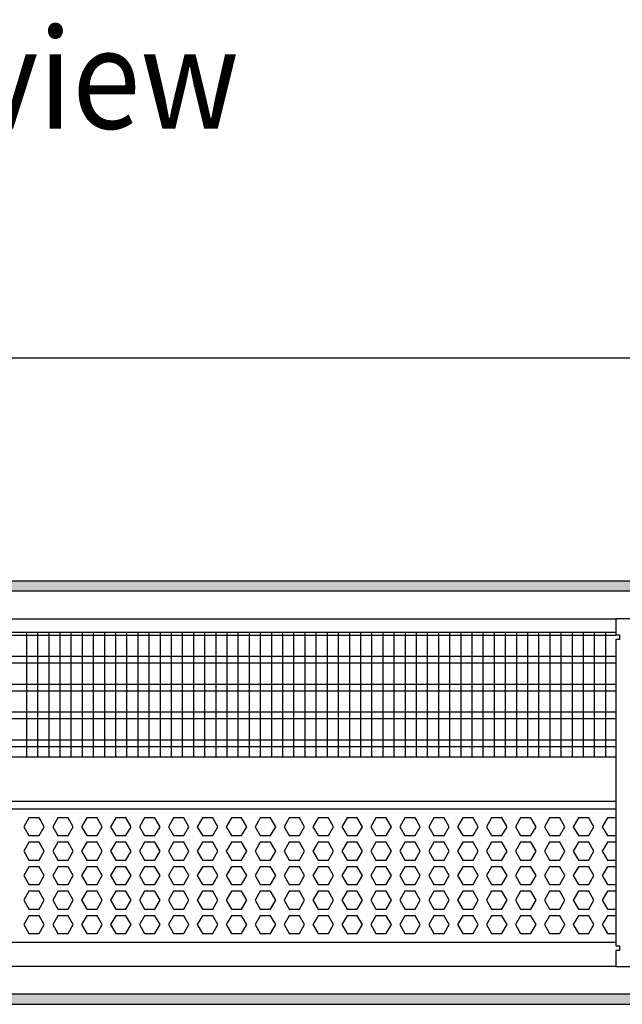
# Model space of a CAD drawing. Units: millimetres. Extents: x -8074 to 2115, y 10003 to 15943.
# Drawn here: x -3255 to -2984, y 13531 to 13973 of the extents above; entities that cross this region are included whole.
import ezdxf

# ---------------------------------------------------------------- set-up
doc = ezdxf.new("R2010")
doc.units = ezdxf.units.MM
doc.layers.add('1', color=7, linetype='Continuous')
doc.styles.add('CONVERTER_14', font='txt.shx', dxfattribs={"width": 0.9})
doc.dimstyles.new('ME10_DIM_117', dxfattribs={"dimtxt": 46, "dimasz": 46, "dimexe": 15, "dimexo": 10, "dimgap": 18, "dimtad": 1, "dimdec": 0, "dimdsep": 46, "dimtxsty": 'CONVERTER_14', "dimsah": 1, "dimcen": 0.09, "dimclrd": 6, "dimclre": 6, "dimclrt": 3, "dimadec": 0, "dimazin": 0, "dimtfac": 1, "dimtdec": 4, "dimtix": 1, "dimtmove": 0, "dimatfit": 3, "dimfxl": 1, "dimtolj": 1, "dimtzin": 0, "dimarcsym": 0})
pattern_1 = [(45, (0, 0), (-0.0707106781, 0.0707106781), [])]

# ---------------------------------------------------------------- blocks, each defined once
blk = doc.blocks.new('*D110')
at = {"layer": '1', "color": 6, "linetype": 'Continuous'}
for p, q in [((-3400.32, 13711.09), (-3400.32, 13836.17)), ((-2130.25, 13711.09), (-2130.25, 13836.17)), ((-2130.25, 13821.17), (-3400.32, 13821.17))]:
    blk.add_line(p, q, dxfattribs=at)
at = {"layer": '1', "color": 6}
for points in [[(-3354.32, 13827.23), (-3354.32, 13815.12), (-3400.32, 13821.17)], [(-2176.25, 13815.12), (-2176.25, 13827.23), (-2130.25, 13821.17)]]:
    blk.add_solid(points, dxfattribs=at)
at = {"layer": '1', "color": 3, "insert": (-2841.67, 13839.4), "char_height": 46, "attachment_point": 7, "rotation": 0.0001, "line_spacing_factor": 0.454545, "style": 'CONVERTER_14'}
blk.add_mtext('\\C3;1270\\C3;*', dxfattribs=at)

msp = doc.modelspace()

# ---------------------------------------------------------------- hatches: boundary and pattern name
at = {"layer": '1', "linetype": 'Continuous'}
h = msp.add_hatch(dxfattribs=at)
h.set_pattern_fill('_USER', color=6, scale=0.1, angle=45, pattern_type=0)
h.set_pattern_definition(pattern_1)
h.paths.add_polyline_path([(-2060.322, 13721.171), (-2060.322, 13716.576), (-3860.322, 13716.576), (-3860.322, 13721.171)])
h = msp.add_hatch(dxfattribs=at)
h.set_pattern_fill('_USER', color=6, scale=0.1, angle=45, pattern_type=0)
h.set_pattern_definition(pattern_1)
h.paths.add_polyline_path([(-3860.322, 13535.766), (-3860.322, 13531.171), (-2060.322, 13531.171), (-2060.322, 13535.766)])

# ---------------------------------------------------------------- linework, layer by layer
at = {"color": 1, "linetype": 'Continuous'}
for p, q in [((-3370.348, 13698.195), (-2987.322, 13698.195)), ((-3370.349, 13642.254), (-2987.322, 13642.254)), ((-3370.349, 13622.275), (-2987.322, 13622.275)), ((-3370.348, 13618.879), (-2987.322, 13618.879)), ((-2987.322, 13558.942), (-3370.348, 13558.942))]:
    msp.add_line(p, q, dxfattribs=at)
at = {"color": 6, "linetype": 'Continuous'}
for p, q in [((-2987.322, 13696.707), (-3370.348, 13696.707)), ((-2987.322, 13687.197), (-3370.348, 13687.197)), ((-2987.322, 13684.22), (-3370.348, 13684.22)), ((-2987.322, 13674.71), (-3370.348, 13674.71)), ((-2987.322, 13671.733), (-3370.348, 13671.733)), ((-2987.322, 13662.223), (-3370.348, 13662.223)), ((-2987.322, 13659.246), (-3370.348, 13659.246)), ((-2987.322, 13649.736), (-3370.348, 13649.736)), ((-2987.322, 13646.759), (-3370.348, 13646.759)), ((-3250.892, 13614.883), (-3253.199, 13610.887)), ((-3253.199, 13610.887), (-3250.892, 13606.891)), ((-3246.278, 13614.883), (-3250.892, 13614.883)), ((-3243.971, 13610.887), (-3246.278, 13614.883)), ((-3246.278, 13606.891), (-3243.971, 13610.887)), ((-3237.905, 13614.883), (-3240.212, 13610.887)), ((-3240.212, 13610.887), (-3237.905, 13606.891)), ((-3233.291, 13614.883), (-3237.905, 13614.883)), ((-3230.985, 13610.887), (-3233.291, 13614.883)), ((-3233.291, 13606.891), (-3230.985, 13610.887)), ((-3224.919, 13614.883), (-3227.226, 13610.887)), ((-3227.226, 13610.887), (-3224.919, 13606.891)), ((-3220.305, 13614.883), (-3224.919, 13614.883)), ((-3217.998, 13610.887), (-3220.305, 13614.883)), ((-3220.305, 13606.891), (-3217.998, 13610.887)), ((-3211.933, 13614.883), (-3214.24, 13610.887)), ((-3214.24, 13610.887), (-3211.933, 13606.891)), ((-3207.319, 13614.883), (-3211.933, 13614.883)), ((-3205.012, 13610.887), (-3207.319, 13614.883)), ((-3207.319, 13606.891), (-3205.012, 13610.887)), ((-3198.946, 13614.883), (-3201.253, 13610.887)), ((-3201.253, 13610.887), (-3198.946, 13606.891)), ((-3194.332, 13614.883), (-3198.946, 13614.883)), ((-3192.026, 13610.887), (-3194.332, 13614.883)), ((-3194.332, 13606.891), (-3192.026, 13610.887)), ((-3185.96, 13614.883), (-3188.267, 13610.887)), ((-3188.267, 13610.887), (-3185.96, 13606.891)), ((-3181.346, 13614.883), (-3185.96, 13614.883)), ((-3179.039, 13610.887), (-3181.346, 13614.883)), ((-3181.346, 13606.891), (-3179.039, 13610.887)), ((-3172.974, 13614.883), (-3175.281, 13610.887)), ((-3175.281, 13610.887), (-3172.974, 13606.891)), ((-3168.36, 13614.883), (-3172.974, 13614.883)), ((-3166.053, 13610.887), (-3168.36, 13614.883)), ((-3168.36, 13606.891), (-3166.053, 13610.887)), ((-3159.987, 13614.883), (-3162.294, 13610.887)), ((-3162.294, 13610.887), (-3159.987, 13606.891)), ((-3155.374, 13614.883), (-3159.987, 13614.883)), ((-3153.067, 13610.887), (-3155.374, 13614.883)), ((-3155.374, 13606.891), (-3153.067, 13610.887)), ((-3147.001, 13614.883), (-3149.308, 13610.887)), ((-3149.308, 13610.887), (-3147.001, 13606.891)), ((-3142.387, 13614.883), (-3147.001, 13614.883)), ((-3140.08, 13610.887), (-3142.387, 13614.883)), ((-3142.387, 13606.891), (-3140.08, 13610.887)), ((-3134.015, 13614.883), (-3136.322, 13610.887)), ((-3136.322, 13610.887), (-3134.015, 13606.891)), ((-3129.401, 13614.883), (-3134.015, 13614.883)), ((-3127.094, 13610.887), (-3129.401, 13614.883)), ((-3129.401, 13606.891), (-3127.094, 13610.887)), ((-3121.028, 13614.883), (-3123.335, 13610.887)), ((-3123.335, 13610.887), (-3121.028, 13606.891)), ((-3116.415, 13614.883), (-3121.028, 13614.883)), ((-3114.108, 13610.887), (-3116.415, 13614.883)), ((-3116.415, 13606.891), (-3114.108, 13610.887)), ((-3108.042, 13614.883), (-3110.349, 13610.887)), ((-3110.349, 13610.887), (-3108.042, 13606.891)), ((-3103.428, 13614.883), (-3108.042, 13614.883)), ((-3101.121, 13610.887), (-3103.428, 13614.883)), ((-3103.428, 13606.891), (-3101.121, 13610.887)), ((-3095.056, 13614.883), (-3097.363, 13610.887)), ((-3097.363, 13610.887), (-3095.056, 13606.891)), ((-3090.442, 13614.883), (-3095.056, 13614.883)), ((-3088.135, 13610.887), (-3090.442, 13614.883)), ((-3090.442, 13606.891), (-3088.135, 13610.887)), ((-3082.069, 13614.883), (-3084.376, 13610.887)), ((-3084.376, 13610.887), (-3082.069, 13606.891)), ((-3077.456, 13614.883), (-3082.069, 13614.883)), ((-3075.149, 13610.887), (-3077.456, 13614.883)), ((-3077.456, 13606.891), (-3075.149, 13610.887)), ((-3069.083, 13614.883), (-3071.39, 13610.887)), ((-3071.39, 13610.887), (-3069.083, 13606.891)), ((-3064.469, 13614.883), (-3069.083, 13614.883)), ((-3062.162, 13610.887), (-3064.469, 13614.883)), ((-3064.469, 13606.891), (-3062.162, 13610.887)), ((-3056.097, 13614.883), (-3058.404, 13610.887)), ((-3058.404, 13610.887), (-3056.097, 13606.891)), ((-3051.483, 13614.883), (-3056.097, 13614.883)), ((-3049.176, 13610.887), (-3051.483, 13614.883)), ((-3051.483, 13606.891), (-3049.176, 13610.887)), ((-3043.11, 13614.883), (-3045.417, 13610.887)), ((-3045.417, 13610.887), (-3043.11, 13606.891)), ((-3038.497, 13614.883), (-3043.11, 13614.883)), ((-3036.19, 13610.887), (-3038.497, 13614.883)), ((-3038.497, 13606.891), (-3036.19, 13610.887)), ((-3030.124, 13614.883), (-3032.431, 13610.887)), ((-3032.431, 13610.887), (-3030.124, 13606.891)), ((-3025.51, 13614.883), (-3030.124, 13614.883)), ((-3023.203, 13610.887), (-3025.51, 13614.883)), ((-3025.51, 13606.891), (-3023.203, 13610.887)), ((-3017.138, 13614.883), (-3019.445, 13610.887)), ((-3019.445, 13610.887), (-3017.138, 13606.891)), ((-3012.524, 13614.883), (-3017.138, 13614.883)), ((-3010.217, 13610.887), (-3012.524, 13614.883)), ((-3012.524, 13606.891), (-3010.217, 13610.887)), ((-3004.151, 13614.883), (-3006.458, 13610.887)), ((-3006.458, 13610.887), (-3004.151, 13606.891)), ((-2999.538, 13614.883), (-3004.151, 13614.883)), ((-2997.231, 13610.887), (-2999.538, 13614.883)), ((-2999.538, 13606.891), (-2997.231, 13610.887)), ((-2991.165, 13614.883), (-2993.472, 13610.887)), ((-2993.472, 13610.887), (-2991.165, 13606.891)), ((-2987.322, 13614.883), (-2991.165, 13614.883)), ((-3250.892, 13606.891), (-3246.278, 13606.891)), ((-3237.905, 13606.891), (-3233.291, 13606.891)), ((-3224.919, 13606.891), (-3220.305, 13606.891)), ((-3211.933, 13606.891), (-3207.319, 13606.891)), ((-3198.946, 13606.891), (-3194.332, 13606.891)), ((-3185.96, 13606.891), (-3181.346, 13606.891)), ((-3172.974, 13606.891), (-3168.36, 13606.891)), ((-3159.987, 13606.891), (-3155.374, 13606.891)), ((-3147.001, 13606.891), (-3142.387, 13606.891)), ((-3134.015, 13606.891), (-3129.401, 13606.891)), ((-3121.028, 13606.891), (-3116.415, 13606.891)), ((-3108.042, 13606.891), (-3103.428, 13606.891)), ((-3095.056, 13606.891), (-3090.442, 13606.891)), ((-3082.069, 13606.891), (-3077.456, 13606.891)), ((-3069.083, 13606.891), (-3064.469, 13606.891)), ((-3056.097, 13606.891), (-3051.483, 13606.891)), ((-3043.11, 13606.891), (-3038.497, 13606.891)), ((-3030.124, 13606.891), (-3025.51, 13606.891)), ((-3017.138, 13606.891), (-3012.524, 13606.891)), ((-3004.151, 13606.891), (-2999.538, 13606.891)), ((-2991.165, 13606.891), (-2987.322, 13606.891)), ((-3250.892, 13603.895), (-3253.199, 13599.899)), ((-3246.278, 13603.895), (-3250.892, 13603.895)), ((-3243.971, 13599.899), (-3246.278, 13603.895)), ((-3237.905, 13603.895), (-3240.212, 13599.899)), ((-3233.291, 13603.895), (-3237.905, 13603.895)), ((-3230.985, 13599.899), (-3233.291, 13603.895)), ((-3224.919, 13603.895), (-3227.226, 13599.899)), ((-3220.305, 13603.895), (-3224.919, 13603.895)), ((-3217.998, 13599.899), (-3220.305, 13603.895)), ((-3211.933, 13603.895), (-3214.24, 13599.899)), ((-3207.319, 13603.895), (-3211.933, 13603.895)), ((-3205.012, 13599.899), (-3207.319, 13603.895)), ((-3198.946, 13603.895), (-3201.253, 13599.899)), ((-3194.332, 13603.895), (-3198.946, 13603.895)), ((-3192.026, 13599.899), (-3194.332, 13603.895)), ((-3185.96, 13603.895), (-3188.267, 13599.899)), ((-3181.346, 13603.895), (-3185.96, 13603.895)), ((-3179.039, 13599.899), (-3181.346, 13603.895)), ((-3172.974, 13603.895), (-3175.281, 13599.899)), ((-3168.36, 13603.895), (-3172.974, 13603.895)), ((-3166.053, 13599.899), (-3168.36, 13603.895)), ((-3159.987, 13603.895), (-3162.294, 13599.899)), ((-3155.374, 13603.895), (-3159.987, 13603.895)), ((-3153.067, 13599.899), (-3155.374, 13603.895)), ((-3147.001, 13603.895), (-3149.308, 13599.899)), ((-3142.387, 13603.895), (-3147.001, 13603.895)), ((-3140.08, 13599.899), (-3142.387, 13603.895)), ((-3134.015, 13603.895), (-3136.322, 13599.899)), ((-3129.401, 13603.895), (-3134.015, 13603.895)), ((-3127.094, 13599.899), (-3129.401, 13603.895)), ((-3121.028, 13603.895), (-3123.335, 13599.899)), ((-3116.415, 13603.895), (-3121.028, 13603.895)), ((-3114.108, 13599.899), (-3116.415, 13603.895)), ((-3108.042, 13603.895), (-3110.349, 13599.899)), ((-3103.428, 13603.895), (-3108.042, 13603.895)), ((-3101.121, 13599.899), (-3103.428, 13603.895)), ((-3095.056, 13603.895), (-3097.363, 13599.899)), ((-3090.442, 13603.895), (-3095.056, 13603.895)), ((-3088.135, 13599.899), (-3090.442, 13603.895)), ((-3082.069, 13603.895), (-3084.376, 13599.899)), ((-3077.456, 13603.895), (-3082.069, 13603.895)), ((-3075.149, 13599.899), (-3077.456, 13603.895)), ((-3069.083, 13603.895), (-3071.39, 13599.899)), ((-3064.469, 13603.895), (-3069.083, 13603.895)), ((-3062.162, 13599.899), (-3064.469, 13603.895)), ((-3056.097, 13603.895), (-3058.404, 13599.899)), ((-3051.483, 13603.895), (-3056.097, 13603.895)), ((-3049.176, 13599.899), (-3051.483, 13603.895)), ((-3043.11, 13603.895), (-3045.417, 13599.899)), ((-3038.497, 13603.895), (-3043.11, 13603.895)), ((-3036.19, 13599.899), (-3038.497, 13603.895)), ((-3030.124, 13603.895), (-3032.431, 13599.899)), ((-3025.51, 13603.895), (-3030.124, 13603.895)), ((-3023.203, 13599.899), (-3025.51, 13603.895)), ((-3017.138, 13603.895), (-3019.445, 13599.899)), ((-3012.524, 13603.895), (-3017.138, 13603.895)), ((-3010.217, 13599.899), (-3012.524, 13603.895)), ((-3004.151, 13603.895), (-3006.458, 13599.899)), ((-2999.538, 13603.895), (-3004.151, 13603.895)), ((-2997.231, 13599.899), (-2999.538, 13603.895)), ((-2991.165, 13603.895), (-2993.472, 13599.899)), ((-2987.322, 13603.895), (-2991.165, 13603.895)), ((-3253.199, 13599.899), (-3250.892, 13595.903)), ((-3246.278, 13595.903), (-3243.971, 13599.899)), ((-3240.212, 13599.899), (-3237.905, 13595.903)), ((-3233.291, 13595.903), (-3230.985, 13599.899)), ((-3227.226, 13599.899), (-3224.919, 13595.903)), ((-3220.305, 13595.903), (-3217.998, 13599.899)), ((-3214.24, 13599.899), (-3211.933, 13595.903)), ((-3207.319, 13595.903), (-3205.012, 13599.899)), ((-3201.253, 13599.899), (-3198.946, 13595.903)), ((-3194.332, 13595.903), (-3192.026, 13599.899)), ((-3188.267, 13599.899), (-3185.96, 13595.903)), ((-3181.346, 13595.903), (-3179.039, 13599.899)), ((-3175.281, 13599.899), (-3172.974, 13595.903)), ((-3168.36, 13595.903), (-3166.053, 13599.899)), ((-3162.294, 13599.899), (-3159.987, 13595.903)), ((-3155.374, 13595.903), (-3153.067, 13599.899)), ((-3149.308, 13599.899), (-3147.001, 13595.903)), ((-3142.387, 13595.903), (-3140.08, 13599.899)), ((-3136.322, 13599.899), (-3134.015, 13595.903)), ((-3129.401, 13595.903), (-3127.094, 13599.899)), ((-3123.335, 13599.899), (-3121.028, 13595.903)), ((-3116.415, 13595.903), (-3114.108, 13599.899)), ((-3110.349, 13599.899), (-3108.042, 13595.903)), ((-3103.428, 13595.903), (-3101.121, 13599.899)), ((-3097.363, 13599.899), (-3095.056, 13595.903)), ((-3090.442, 13595.903), (-3088.135, 13599.899)), ((-3084.376, 13599.899), (-3082.069, 13595.903)), ((-3077.456, 13595.903), (-3075.149, 13599.899)), ((-3071.39, 13599.899), (-3069.083, 13595.903)), ((-3064.469, 13595.903), (-3062.162, 13599.899)), ((-3058.404, 13599.899), (-3056.097, 13595.903)), ((-3051.483, 13595.903), (-3049.176, 13599.899)), ((-3045.417, 13599.899), (-3043.11, 13595.903)), ((-3038.497, 13595.903), (-3036.19, 13599.899)), ((-3032.431, 13599.899), (-3030.124, 13595.903)), ((-3025.51, 13595.903), (-3023.203, 13599.899)), ((-3019.445, 13599.899), (-3017.138, 13595.903)), ((-3012.524, 13595.903), (-3010.217, 13599.899)), ((-3006.458, 13599.899), (-3004.151, 13595.903)), ((-2999.538, 13595.903), (-2997.231, 13599.899)), ((-2993.472, 13599.899), (-2991.165, 13595.903)), ((-3250.892, 13595.903), (-3246.278, 13595.903)), ((-3237.905, 13595.903), (-3233.291, 13595.903)), ((-3224.919, 13595.903), (-3220.305, 13595.903)), ((-3211.933, 13595.903), (-3207.319, 13595.903)), ((-3198.946, 13595.903), (-3194.332, 13595.903)), ((-3185.96, 13595.903), (-3181.346, 13595.903)), ((-3172.974, 13595.903), (-3168.36, 13595.903)), ((-3159.987, 13595.903), (-3155.374, 13595.903)), ((-3147.001, 13595.903), (-3142.387, 13595.903)), ((-3134.015, 13595.903), (-3129.401, 13595.903)), ((-3121.028, 13595.903), (-3116.415, 13595.903)), ((-3108.042, 13595.903), (-3103.428, 13595.903)), ((-3095.056, 13595.903), (-3090.442, 13595.903)), ((-3082.069, 13595.903), (-3077.456, 13595.903)), ((-3069.083, 13595.903), (-3064.469, 13595.903)), ((-3056.097, 13595.903), (-3051.483, 13595.903)), ((-3043.11, 13595.903), (-3038.497, 13595.903)), ((-3030.124, 13595.903), (-3025.51, 13595.903)), ((-3017.138, 13595.903), (-3012.524, 13595.903)), ((-3004.151, 13595.903), (-2999.538, 13595.903)), ((-2991.165, 13595.903), (-2987.322, 13595.903)), ((-3250.892, 13592.906), (-3253.199, 13588.91)), ((-3253.199, 13588.91), (-3250.892, 13584.915)), ((-3246.278, 13592.906), (-3250.892, 13592.906)), ((-3243.971, 13588.91), (-3246.278, 13592.906)), ((-3246.278, 13584.915), (-3243.971, 13588.91)), ((-3237.905, 13592.906), (-3240.212, 13588.91)), ((-3240.212, 13588.91), (-3237.905, 13584.915)), ((-3233.291, 13592.906), (-3237.905, 13592.906)), ((-3230.985, 13588.91), (-3233.291, 13592.906)), ((-3233.291, 13584.915), (-3230.985, 13588.91)), ((-3224.919, 13592.906), (-3227.226, 13588.91)), ((-3227.226, 13588.91), (-3224.919, 13584.915)), ((-3220.305, 13592.906), (-3224.919, 13592.906)), ((-3217.998, 13588.91), (-3220.305, 13592.906)), ((-3220.305, 13584.915), (-3217.998, 13588.91)), ((-3211.933, 13592.906), (-3214.24, 13588.91)), ((-3214.24, 13588.91), (-3211.933, 13584.915)), ((-3207.319, 13592.906), (-3211.933, 13592.906)), ((-3205.012, 13588.91), (-3207.319, 13592.906)), ((-3207.319, 13584.915), (-3205.012, 13588.91)), ((-3198.946, 13592.906), (-3201.253, 13588.91)), ((-3201.253, 13588.91), (-3198.946, 13584.915)), ((-3194.332, 13592.906), (-3198.946, 13592.906)), ((-3192.026, 13588.91), (-3194.332, 13592.906)), ((-3194.332, 13584.915), (-3192.026, 13588.91)), ((-3185.96, 13592.906), (-3188.267, 13588.91)), ((-3188.267, 13588.91), (-3185.96, 13584.915)), ((-3181.346, 13592.906), (-3185.96, 13592.906)), ((-3179.039, 13588.91), (-3181.346, 13592.906)), ((-3181.346, 13584.915), (-3179.039, 13588.91)), ((-3172.974, 13592.906), (-3175.281, 13588.91)), ((-3175.281, 13588.91), (-3172.974, 13584.915)), ((-3168.36, 13592.906), (-3172.974, 13592.906)), ((-3166.053, 13588.91), (-3168.36, 13592.906)), ((-3168.36, 13584.915), (-3166.053, 13588.91)), ((-3159.987, 13592.906), (-3162.294, 13588.91)), ((-3162.294, 13588.91), (-3159.987, 13584.915)), ((-3155.374, 13592.906), (-3159.987, 13592.906)), ((-3153.067, 13588.91), (-3155.374, 13592.906)), ((-3155.374, 13584.915), (-3153.067, 13588.91)), ((-3147.001, 13592.906), (-3149.308, 13588.91)), ((-3149.308, 13588.91), (-3147.001, 13584.915)), ((-3142.387, 13592.906), (-3147.001, 13592.906)), ((-3140.08, 13588.91), (-3142.387, 13592.906)), ((-3142.387, 13584.915), (-3140.08, 13588.91)), ((-3134.015, 13592.906), (-3136.322, 13588.91)), ((-3136.322, 13588.91), (-3134.015, 13584.915)), ((-3129.401, 13592.906), (-3134.015, 13592.906)), ((-3127.094, 13588.91), (-3129.401, 13592.906)), ((-3129.401, 13584.915), (-3127.094, 13588.91)), ((-3121.028, 13592.906), (-3123.335, 13588.91)), ((-3123.335, 13588.91), (-3121.028, 13584.915)), ((-3116.415, 13592.906), (-3121.028, 13592.906)), ((-3114.108, 13588.91), (-3116.415, 13592.906)), ((-3116.415, 13584.915), (-3114.108, 13588.91)), ((-3108.042, 13592.906), (-3110.349, 13588.91)), ((-3110.349, 13588.91), (-3108.042, 13584.915)), ((-3103.428, 13592.906), (-3108.042, 13592.906)), ((-3101.121, 13588.91), (-3103.428, 13592.906)), ((-3103.428, 13584.915), (-3101.121, 13588.91)), ((-3095.056, 13592.906), (-3097.363, 13588.91)), ((-3097.363, 13588.91), (-3095.056, 13584.915)), ((-3090.442, 13592.906), (-3095.056, 13592.906)), ((-3088.135, 13588.91), (-3090.442, 13592.906)), ((-3090.442, 13584.915), (-3088.135, 13588.91)), ((-3082.069, 13592.906), (-3084.376, 13588.91)), ((-3084.376, 13588.91), (-3082.069, 13584.915)), ((-3077.456, 13592.906), (-3082.069, 13592.906)), ((-3075.149, 13588.91), (-3077.456, 13592.906)), ((-3077.456, 13584.915), (-3075.149, 13588.91)), ((-3069.083, 13592.906), (-3071.39, 13588.91)), ((-3071.39, 13588.91), (-3069.083, 13584.915)), ((-3064.469, 13592.906), (-3069.083, 13592.906)), ((-3062.162, 13588.91), (-3064.469, 13592.906)), ((-3064.469, 13584.915), (-3062.162, 13588.91)), ((-3056.097, 13592.906), (-3058.404, 13588.91)), ((-3058.404, 13588.91), (-3056.097, 13584.915)), ((-3051.483, 13592.906), (-3056.097, 13592.906)), ((-3049.176, 13588.91), (-3051.483, 13592.906)), ((-3051.483, 13584.915), (-3049.176, 13588.91)), ((-3043.11, 13592.906), (-3045.417, 13588.91)), ((-3045.417, 13588.91), (-3043.11, 13584.915)), ((-3038.497, 13592.906), (-3043.11, 13592.906)), ((-3036.19, 13588.91), (-3038.497, 13592.906)), ((-3038.497, 13584.915), (-3036.19, 13588.91)), ((-3030.124, 13592.906), (-3032.431, 13588.91)), ((-3032.431, 13588.91), (-3030.124, 13584.915)), ((-3025.51, 13592.906), (-3030.124, 13592.906)), ((-3023.203, 13588.91), (-3025.51, 13592.906)), ((-3025.51, 13584.915), (-3023.203, 13588.91)), ((-3017.138, 13592.906), (-3019.445, 13588.91)), ((-3019.445, 13588.91), (-3017.138, 13584.915)), ((-3012.524, 13592.906), (-3017.138, 13592.906)), ((-3010.217, 13588.91), (-3012.524, 13592.906)), ((-3012.524, 13584.915), (-3010.217, 13588.91)), ((-3004.151, 13592.906), (-3006.458, 13588.91)), ((-3006.458, 13588.91), (-3004.151, 13584.915)), ((-2999.538, 13592.906), (-3004.151, 13592.906)), ((-2997.231, 13588.91), (-2999.538, 13592.906)), ((-2999.538, 13584.915), (-2997.231, 13588.91)), ((-2991.165, 13592.906), (-2993.472, 13588.91)), ((-2993.472, 13588.91), (-2991.165, 13584.915)), ((-2987.322, 13592.906), (-2991.165, 13592.906)), ((-3250.892, 13584.915), (-3246.278, 13584.915)), ((-3237.905, 13584.915), (-3233.291, 13584.915)), ((-3224.919, 13584.915), (-3220.305, 13584.915)), ((-3211.933, 13584.915), (-3207.319, 13584.915)), ((-3198.946, 13584.915), (-3194.332, 13584.915)), ((-3185.96, 13584.915), (-3181.346, 13584.915)), ((-3172.974, 13584.915), (-3168.36, 13584.915)), ((-3159.987, 13584.915), (-3155.374, 13584.915)), ((-3147.001, 13584.915), (-3142.387, 13584.915)), ((-3134.015, 13584.915), (-3129.401, 13584.915)), ((-3121.028, 13584.915), (-3116.415, 13584.915)), ((-3108.042, 13584.915), (-3103.428, 13584.915)), ((-3095.056, 13584.915), (-3090.442, 13584.915)), ((-3082.069, 13584.915), (-3077.456, 13584.915)), ((-3069.083, 13584.915), (-3064.469, 13584.915)), ((-3056.097, 13584.915), (-3051.483, 13584.915)), ((-3043.11, 13584.915), (-3038.497, 13584.915)), ((-3030.124, 13584.915), (-3025.51, 13584.915)), ((-3017.138, 13584.915), (-3012.524, 13584.915)), ((-3004.151, 13584.915), (-2999.538, 13584.915)), ((-2991.165, 13584.915), (-2987.322, 13584.915)), ((-3250.892, 13581.918), (-3253.199, 13577.922)), ((-3246.278, 13581.918), (-3250.892, 13581.918)), ((-3243.971, 13577.922), (-3246.278, 13581.918)), ((-3237.905, 13581.918), (-3240.212, 13577.922)), ((-3233.291, 13581.918), (-3237.905, 13581.918)), ((-3230.985, 13577.922), (-3233.291, 13581.918)), ((-3224.919, 13581.918), (-3227.226, 13577.922)), ((-3220.305, 13581.918), (-3224.919, 13581.918)), ((-3217.998, 13577.922), (-3220.305, 13581.918)), ((-3211.933, 13581.918), (-3214.24, 13577.922)), ((-3207.319, 13581.918), (-3211.933, 13581.918)), ((-3205.012, 13577.922), (-3207.319, 13581.918)), ((-3198.946, 13581.918), (-3201.253, 13577.922)), ((-3194.332, 13581.918), (-3198.946, 13581.918)), ((-3192.026, 13577.922), (-3194.332, 13581.918)), ((-3185.96, 13581.918), (-3188.267, 13577.922)), ((-3181.346, 13581.918), (-3185.96, 13581.918)), ((-3179.039, 13577.922), (-3181.346, 13581.918)), ((-3172.974, 13581.918), (-3175.281, 13577.922)), ((-3168.36, 13581.918), (-3172.974, 13581.918)), ((-3166.053, 13577.922), (-3168.36, 13581.918)), ((-3159.987, 13581.918), (-3162.294, 13577.922)), ((-3155.374, 13581.918), (-3159.987, 13581.918)), ((-3153.067, 13577.922), (-3155.374, 13581.918)), ((-3147.001, 13581.918), (-3149.308, 13577.922)), ((-3142.387, 13581.918), (-3147.001, 13581.918)), ((-3140.08, 13577.922), (-3142.387, 13581.918)), ((-3134.015, 13581.918), (-3136.322, 13577.922)), ((-3129.401, 13581.918), (-3134.015, 13581.918)), ((-3127.094, 13577.922), (-3129.401, 13581.918)), ((-3121.028, 13581.918), (-3123.335, 13577.922)), ((-3116.415, 13581.918), (-3121.028, 13581.918)), ((-3114.108, 13577.922), (-3116.415, 13581.918)), ((-3108.042, 13581.918), (-3110.349, 13577.922)), ((-3103.428, 13581.918), (-3108.042, 13581.918)), ((-3101.121, 13577.922), (-3103.428, 13581.918)), ((-3095.056, 13581.918), (-3097.363, 13577.922)), ((-3090.442, 13581.918), (-3095.056, 13581.918)), ((-3088.135, 13577.922), (-3090.442, 13581.918)), ((-3082.069, 13581.918), (-3084.376, 13577.922)), ((-3077.456, 13581.918), (-3082.069, 13581.918)), ((-3075.149, 13577.922), (-3077.456, 13581.918)), ((-3069.083, 13581.918), (-3071.39, 13577.922)), ((-3064.469, 13581.918), (-3069.083, 13581.918)), ((-3062.162, 13577.922), (-3064.469, 13581.918)), ((-3056.097, 13581.918), (-3058.404, 13577.922)), ((-3051.483, 13581.918), (-3056.097, 13581.918)), ((-3049.176, 13577.922), (-3051.483, 13581.918)), ((-3043.11, 13581.918), (-3045.417, 13577.922)), ((-3038.497, 13581.918), (-3043.11, 13581.918)), ((-3036.19, 13577.922), (-3038.497, 13581.918)), ((-3030.124, 13581.918), (-3032.431, 13577.922)), ((-3025.51, 13581.918), (-3030.124, 13581.918)), ((-3023.203, 13577.922), (-3025.51, 13581.918)), ((-3017.138, 13581.918), (-3019.445, 13577.922)), ((-3012.524, 13581.918), (-3017.138, 13581.918)), ((-3010.217, 13577.922), (-3012.524, 13581.918)), ((-3004.151, 13581.918), (-3006.458, 13577.922)), ((-2999.538, 13581.918), (-3004.151, 13581.918)), ((-2997.231, 13577.922), (-2999.538, 13581.918)), ((-2991.165, 13581.918), (-2993.472, 13577.922)), ((-2987.322, 13581.918), (-2991.165, 13581.918)), ((-3253.199, 13577.922), (-3250.892, 13573.926)), ((-3246.278, 13573.926), (-3243.971, 13577.922)), ((-3240.212, 13577.922), (-3237.905, 13573.926)), ((-3233.291, 13573.926), (-3230.985, 13577.922)), ((-3227.226, 13577.922), (-3224.919, 13573.926)), ((-3220.305, 13573.926), (-3217.998, 13577.922)), ((-3214.24, 13577.922), (-3211.933, 13573.926)), ((-3207.319, 13573.926), (-3205.012, 13577.922)), ((-3201.253, 13577.922), (-3198.946, 13573.926)), ((-3194.332, 13573.926), (-3192.026, 13577.922)), ((-3188.267, 13577.922), (-3185.96, 13573.926)), ((-3181.346, 13573.926), (-3179.039, 13577.922)), ((-3175.281, 13577.922), (-3172.974, 13573.926)), ((-3168.36, 13573.926), (-3166.053, 13577.922)), ((-3162.294, 13577.922), (-3159.987, 13573.926)), ((-3155.374, 13573.926), (-3153.067, 13577.922)), ((-3149.308, 13577.922), (-3147.001, 13573.926)), ((-3142.387, 13573.926), (-3140.08, 13577.922)), ((-3136.322, 13577.922), (-3134.015, 13573.926)), ((-3129.401, 13573.926), (-3127.094, 13577.922)), ((-3123.335, 13577.922), (-3121.028, 13573.926)), ((-3116.415, 13573.926), (-3114.108, 13577.922)), ((-3110.349, 13577.922), (-3108.042, 13573.926)), ((-3103.428, 13573.926), (-3101.121, 13577.922)), ((-3097.363, 13577.922), (-3095.056, 13573.926)), ((-3090.442, 13573.926), (-3088.135, 13577.922)), ((-3084.376, 13577.922), (-3082.069, 13573.926)), ((-3077.456, 13573.926), (-3075.149, 13577.922)), ((-3071.39, 13577.922), (-3069.083, 13573.926)), ((-3064.469, 13573.926), (-3062.162, 13577.922)), ((-3058.404, 13577.922), (-3056.097, 13573.926)), ((-3051.483, 13573.926), (-3049.176, 13577.922)), ((-3045.417, 13577.922), (-3043.11, 13573.926)), ((-3038.497, 13573.926), (-3036.19, 13577.922)), ((-3032.431, 13577.922), (-3030.124, 13573.926)), ((-3025.51, 13573.926), (-3023.203, 13577.922)), ((-3019.445, 13577.922), (-3017.138, 13573.926)), ((-3012.524, 13573.926), (-3010.217, 13577.922)), ((-3006.458, 13577.922), (-3004.151, 13573.926)), ((-2999.538, 13573.926), (-2997.231, 13577.922)), ((-2993.472, 13577.922), (-2991.165, 13573.926)), ((-3250.892, 13570.929), (-3253.199, 13566.933)), ((-3250.892, 13573.926), (-3246.278, 13573.926)), ((-3246.278, 13570.929), (-3250.892, 13570.929)), ((-3243.971, 13566.933), (-3246.278, 13570.929)), ((-3237.905, 13570.929), (-3240.212, 13566.933)), ((-3237.905, 13573.926), (-3233.291, 13573.926)), ((-3233.291, 13570.929), (-3237.905, 13570.929)), ((-3230.985, 13566.933), (-3233.291, 13570.929)), ((-3224.919, 13570.929), (-3227.226, 13566.933)), ((-3224.919, 13573.926), (-3220.305, 13573.926)), ((-3220.305, 13570.929), (-3224.919, 13570.929)), ((-3217.998, 13566.933), (-3220.305, 13570.929)), ((-3211.933, 13570.929), (-3214.24, 13566.933)), ((-3211.933, 13573.926), (-3207.319, 13573.926)), ((-3207.319, 13570.929), (-3211.933, 13570.929)), ((-3205.012, 13566.933), (-3207.319, 13570.929)), ((-3198.946, 13570.929), (-3201.253, 13566.933)), ((-3198.946, 13573.926), (-3194.332, 13573.926)), ((-3194.332, 13570.929), (-3198.946, 13570.929)), ((-3192.026, 13566.933), (-3194.332, 13570.929)), ((-3185.96, 13570.929), (-3188.267, 13566.933)), ((-3185.96, 13573.926), (-3181.346, 13573.926)), ((-3181.346, 13570.929), (-3185.96, 13570.929)), ((-3179.039, 13566.933), (-3181.346, 13570.929)), ((-3172.974, 13570.929), (-3175.281, 13566.933)), ((-3172.974, 13573.926), (-3168.36, 13573.926)), ((-3168.36, 13570.929), (-3172.974, 13570.929)), ((-3166.053, 13566.933), (-3168.36, 13570.929)), ((-3159.987, 13570.929), (-3162.294, 13566.933)), ((-3159.987, 13573.926), (-3155.374, 13573.926)), ((-3155.374, 13570.929), (-3159.987, 13570.929)), ((-3153.067, 13566.933), (-3155.374, 13570.929)), ((-3147.001, 13570.929), (-3149.308, 13566.933)), ((-3147.001, 13573.926), (-3142.387, 13573.926)), ((-3142.387, 13570.929), (-3147.001, 13570.929)), ((-3140.08, 13566.933), (-3142.387, 13570.929)), ((-3134.015, 13570.929), (-3136.322, 13566.933)), ((-3134.015, 13573.926), (-3129.401, 13573.926)), ((-3129.401, 13570.929), (-3134.015, 13570.929)), ((-3127.094, 13566.933), (-3129.401, 13570.929)), ((-3121.028, 13570.929), (-3123.335, 13566.933)), ((-3121.028, 13573.926), (-3116.415, 13573.926)), ((-3116.415, 13570.929), (-3121.028, 13570.929)), ((-3114.108, 13566.933), (-3116.415, 13570.929)), ((-3108.042, 13570.929), (-3110.349, 13566.933)), ((-3108.042, 13573.926), (-3103.428, 13573.926)), ((-3103.428, 13570.929), (-3108.042, 13570.929)), ((-3101.121, 13566.933), (-3103.428, 13570.929)), ((-3095.056, 13570.929), (-3097.363, 13566.933)), ((-3095.056, 13573.926), (-3090.442, 13573.926)), ((-3090.442, 13570.929), (-3095.056, 13570.929)), ((-3088.135, 13566.933), (-3090.442, 13570.929)), ((-3082.069, 13570.929), (-3084.376, 13566.933)), ((-3082.069, 13573.926), (-3077.456, 13573.926)), ((-3077.456, 13570.929), (-3082.069, 13570.929)), ((-3075.149, 13566.933), (-3077.456, 13570.929)), ((-3069.083, 13570.929), (-3071.39, 13566.933)), ((-3069.083, 13573.926), (-3064.469, 13573.926)), ((-3064.469, 13570.929), (-3069.083, 13570.929)), ((-3062.162, 13566.933), (-3064.469, 13570.929)), ((-3056.097, 13570.929), (-3058.404, 13566.933)), ((-3056.097, 13573.926), (-3051.483, 13573.926)), ((-3051.483, 13570.929), (-3056.097, 13570.929)), ((-3049.176, 13566.933), (-3051.483, 13570.929)), ((-3043.11, 13570.929), (-3045.417, 13566.933)), ((-3043.11, 13573.926), (-3038.497, 13573.926)), ((-3038.497, 13570.929), (-3043.11, 13570.929)), ((-3036.19, 13566.933), (-3038.497, 13570.929)), ((-3030.124, 13570.929), (-3032.431, 13566.933)), ((-3030.124, 13573.926), (-3025.51, 13573.926)), ((-3025.51, 13570.929), (-3030.124, 13570.929)), ((-3023.203, 13566.933), (-3025.51, 13570.929)), ((-3017.138, 13570.929), (-3019.445, 13566.933)), ((-3017.138, 13573.926), (-3012.524, 13573.926)), ((-3012.524, 13570.929), (-3017.138, 13570.929)), ((-3010.217, 13566.933), (-3012.524, 13570.929)), ((-3004.151, 13570.929), (-3006.458, 13566.933)), ((-3004.151, 13573.926), (-2999.538, 13573.926)), ((-2999.538, 13570.929), (-3004.151, 13570.929)), ((-2997.231, 13566.933), (-2999.538, 13570.929)), ((-2991.165, 13570.929), (-2993.472, 13566.933)), ((-2991.165, 13573.926), (-2987.322, 13573.926)), ((-2987.322, 13570.929), (-2991.165, 13570.929)), ((-3253.199, 13566.933), (-3250.892, 13562.938)), ((-3246.278, 13562.938), (-3243.971, 13566.933)), ((-3240.212, 13566.933), (-3237.905, 13562.938)), ((-3233.291, 13562.938), (-3230.985, 13566.933)), ((-3227.226, 13566.933), (-3224.919, 13562.938)), ((-3220.305, 13562.938), (-3217.998, 13566.933)), ((-3214.24, 13566.933), (-3211.933, 13562.938)), ((-3207.319, 13562.938), (-3205.012, 13566.933)), ((-3201.253, 13566.933), (-3198.946, 13562.938)), ((-3194.332, 13562.938), (-3192.026, 13566.933)), ((-3188.267, 13566.933), (-3185.96, 13562.938)), ((-3181.346, 13562.938), (-3179.039, 13566.933)), ((-3175.281, 13566.933), (-3172.974, 13562.938)), ((-3168.36, 13562.938), (-3166.053, 13566.933)), ((-3162.294, 13566.933), (-3159.987, 13562.938)), ((-3155.374, 13562.938), (-3153.067, 13566.933)), ((-3149.308, 13566.933), (-3147.001, 13562.938)), ((-3142.387, 13562.938), (-3140.08, 13566.933)), ((-3136.322, 13566.933), (-3134.015, 13562.938)), ((-3129.401, 13562.938), (-3127.094, 13566.933)), ((-3123.335, 13566.933), (-3121.028, 13562.938)), ((-3116.415, 13562.938), (-3114.108, 13566.933)), ((-3110.349, 13566.933), (-3108.042, 13562.938)), ((-3103.428, 13562.938), (-3101.121, 13566.933)), ((-3097.363, 13566.933), (-3095.056, 13562.938)), ((-3090.442, 13562.938), (-3088.135, 13566.933)), ((-3084.376, 13566.933), (-3082.069, 13562.938)), ((-3077.456, 13562.938), (-3075.149, 13566.933)), ((-3071.39, 13566.933), (-3069.083, 13562.938)), ((-3064.469, 13562.938), (-3062.162, 13566.933)), ((-3058.404, 13566.933), (-3056.097, 13562.938)), ((-3051.483, 13562.938), (-3049.176, 13566.933)), ((-3045.417, 13566.933), (-3043.11, 13562.938)), ((-3038.497, 13562.938), (-3036.19, 13566.933)), ((-3032.431, 13566.933), (-3030.124, 13562.938)), ((-3025.51, 13562.938), (-3023.203, 13566.933)), ((-3019.445, 13566.933), (-3017.138, 13562.938)), ((-3012.524, 13562.938), (-3010.217, 13566.933)), ((-3006.458, 13566.933), (-3004.151, 13562.938)), ((-2999.538, 13562.938), (-2997.231, 13566.933)), ((-2993.472, 13566.933), (-2991.165, 13562.938)), ((-3250.892, 13562.938), (-3246.278, 13562.938)), ((-3237.905, 13562.938), (-3233.291, 13562.938)), ((-3224.919, 13562.938), (-3220.305, 13562.938)), ((-3211.933, 13562.938), (-3207.319, 13562.938)), ((-3198.946, 13562.938), (-3194.332, 13562.938)), ((-3185.96, 13562.938), (-3181.346, 13562.938)), ((-3172.974, 13562.938), (-3168.36, 13562.938)), ((-3159.987, 13562.938), (-3155.374, 13562.938)), ((-3147.001, 13562.938), (-3142.387, 13562.938)), ((-3134.015, 13562.938), (-3129.401, 13562.938)), ((-3121.028, 13562.938), (-3116.415, 13562.938)), ((-3108.042, 13562.938), (-3103.428, 13562.938)), ((-3095.056, 13562.938), (-3090.442, 13562.938)), ((-3082.069, 13562.938), (-3077.456, 13562.938)), ((-3069.083, 13562.938), (-3064.469, 13562.938)), ((-3056.097, 13562.938), (-3051.483, 13562.938)), ((-3043.11, 13562.938), (-3038.497, 13562.938)), ((-3030.124, 13562.938), (-3025.51, 13562.938)), ((-3017.138, 13562.938), (-3012.524, 13562.938)), ((-3004.151, 13562.938), (-2999.538, 13562.938)), ((-2991.165, 13562.938), (-2987.322, 13562.938))]:
    msp.add_line(p, q, dxfattribs=at)
at = {"layer": '1', "color": 6, "linetype": 'Continuous'}
for p, q in [((-3860.322, 13721.171), (-2060.322, 13721.171)), ((-2060.322, 13716.576), (-3860.322, 13716.576)), ((-3251.864, 13642.254), (-3251.864, 13698.195)), ((-3246.864, 13642.254), (-3246.864, 13698.195)), ((-3241.864, 13642.254), (-3241.864, 13698.195)), ((-3236.864, 13642.254), (-3236.864, 13698.195)), ((-3231.864, 13642.254), (-3231.864, 13698.195)), ((-3226.864, 13642.254), (-3226.864, 13698.195)), ((-3221.864, 13642.254), (-3221.864, 13698.195)), ((-3216.864, 13642.254), (-3216.864, 13698.195)), ((-3211.864, 13642.254), (-3211.864, 13698.195)), ((-3206.864, 13642.254), (-3206.864, 13698.195)), ((-3201.864, 13642.254), (-3201.864, 13698.195)), ((-3196.864, 13642.254), (-3196.864, 13698.195)), ((-3191.864, 13642.254), (-3191.864, 13698.195)), ((-3186.864, 13642.254), (-3186.864, 13698.195)), ((-3181.864, 13642.254), (-3181.864, 13698.195)), ((-3176.864, 13642.254), (-3176.864, 13698.195)), ((-3171.864, 13642.254), (-3171.864, 13698.195)), ((-3166.864, 13642.254), (-3166.864, 13698.195)), ((-3161.864, 13642.254), (-3161.864, 13698.195)), ((-3156.864, 13642.254), (-3156.864, 13698.195)), ((-3151.864, 13642.254), (-3151.864, 13698.195)), ((-3146.864, 13642.254), (-3146.864, 13698.195)), ((-3141.864, 13642.254), (-3141.864, 13698.195)), ((-3136.864, 13642.254), (-3136.864, 13698.195)), ((-3131.864, 13642.254), (-3131.864, 13698.195)), ((-3126.864, 13642.254), (-3126.864, 13698.195)), ((-3121.864, 13642.254), (-3121.864, 13698.195)), ((-3116.864, 13642.254), (-3116.864, 13698.195)), ((-3111.864, 13642.254), (-3111.864, 13698.195)), ((-3106.864, 13642.254), (-3106.864, 13698.195)), ((-3101.864, 13642.254), (-3101.864, 13698.195)), ((-3096.864, 13642.254), (-3096.864, 13698.195)), ((-3091.864, 13642.254), (-3091.864, 13698.195)), ((-3086.864, 13642.254), (-3086.864, 13698.195)), ((-3081.864, 13642.254), (-3081.864, 13698.195)), ((-3076.864, 13642.254), (-3076.864, 13698.195)), ((-3071.864, 13642.254), (-3071.864, 13698.195)), ((-3066.864, 13642.254), (-3066.864, 13698.195)), ((-3061.864, 13642.254), (-3061.864, 13698.195)), ((-3056.864, 13642.254), (-3056.864, 13698.195)), ((-3051.864, 13642.254), (-3051.864, 13698.195)), ((-3046.864, 13642.254), (-3046.864, 13698.195)), ((-3041.864, 13642.254), (-3041.864, 13698.195)), ((-3036.864, 13642.254), (-3036.864, 13698.195)), ((-3031.864, 13642.254), (-3031.864, 13698.195)), ((-3026.864, 13642.254), (-3026.864, 13698.195)), ((-3021.864, 13642.254), (-3021.864, 13698.195)), ((-3016.864, 13642.254), (-3016.864, 13698.195)), ((-3011.864, 13642.254), (-3011.864, 13698.195)), ((-3006.864, 13642.254), (-3006.864, 13698.195)), ((-3001.864, 13642.254), (-3001.864, 13698.195)), ((-2996.864, 13642.254), (-2996.864, 13698.195)), ((-2991.864, 13642.254), (-2991.864, 13698.195)), ((-2060.322, 13535.766), (-3860.322, 13535.766)), ((-3860.322, 13531.171), (-2060.322, 13531.171))]:
    msp.add_line(p, q, dxfattribs=at)
at = {"layer": '1', "color": 1, "linetype": 'Continuous'}
for p, q in [((-3628.821, 13704.189), (-2987.322, 13704.189)), ((-2962.322, 13704.171), (-2987.322, 13704.171)), ((-2987.322, 13704.171), (-2987.322, 13696.971)), ((-2987.322, 13696.971), (-2985.672, 13696.971)), ((-2987.322, 13694.971), (-2987.322, 13557.371)), ((-2985.672, 13694.971), (-2987.322, 13694.971)), ((-2985.672, 13696.971), (-2985.672, 13694.971)), ((-2987.322, 13557.371), (-2985.672, 13557.371)), ((-2987.322, 13555.371), (-2987.322, 13548.171)), ((-2985.672, 13555.371), (-2987.322, 13555.371)), ((-2985.672, 13557.371), (-2985.672, 13555.371)), ((-2987.322, 13548.171), (-3628.821, 13548.221)), ((-2987.322, 13548.171), (-2962.322, 13548.171))]:
    msp.add_line(p, q, dxfattribs=at)

# ---------------------------------------------------------------- texts
at = {"layer": '1', "color": 2, "style": 'CONVERTER_14', "width": 0.9}
msp.add_text('Vorderansicht  /  Front view', height=45, dxfattribs=at).set_placement((-3860.322, 13924.208))

# ---------------------------------------------------------------- dimensions: what is measured, and where the dimension line sits
at = {"layer": '1'}
dim = msp.add_linear_dim(base=(-2130.248, 13821.171), p1=(-3400.317, 13701.092), p2=(-2130.248, 13701.092), text='<>*', dimstyle='ME10_DIM_117', override={"dimpost": '*'}, dxfattribs=at)
dim.commit()
dim.dimension.update_dxf_attribs({"geometry": '*D110', "text_midpoint": (-2765.283, 13856.684), "text_rotation": 0.00014})

doc.saveas('drawing.dxf')
